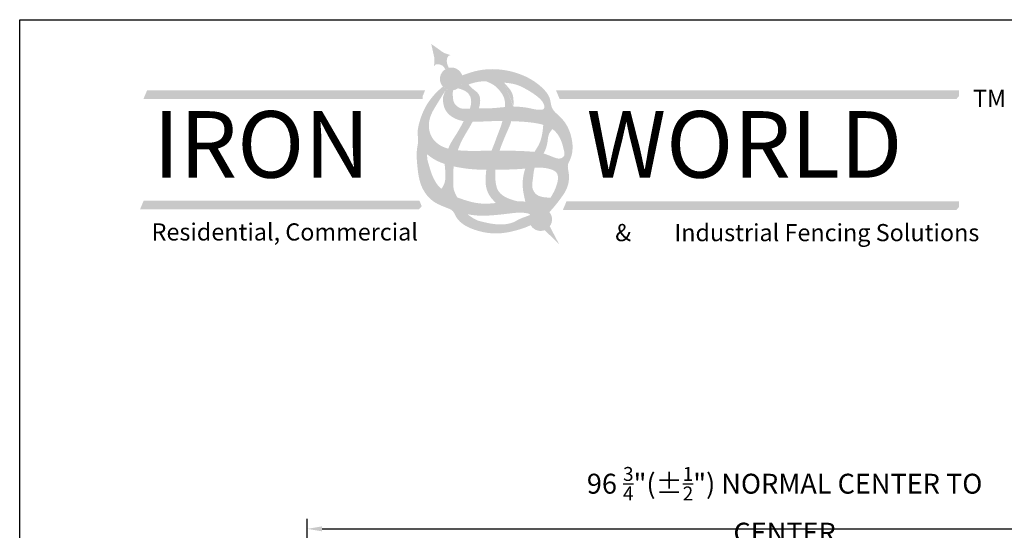
# Model space of a CAD drawing. Extents: x -1279 to -1118, y 935 to 1166.
# Drawn here: x -1279 to -1180, y 1114 to 1166 of the extents above; entities that cross this region are included whole.
import ezdxf

# ---------------------------------------------------------------- set-up
doc = ezdxf.new("R2010")
doc.units = 0
doc.header["$LTSCALE"] = 10
doc.header["$MEASUREMENT"] = 0
doc.header["$PDMODE"] = 3
doc.layers.get('0').update_dxf_attribs({"linetype": 'CONTINUOUS'})
doc.layers.get('Defpoints').update_dxf_attribs({"linetype": 'CONTINUOUS'})
for name, color, linetype in [('2812-LOGO$0$CADdetails-1-FINE', 1, 'CONTINUOUS'), ('2812-LOGO$0$CADdetails-2-FINELIGHT', 2, 'CONTINUOUS'), ('2812-LOGO$0$CADdetails-7-VERYFINE', 7, 'CONTINUOUS'), ('CADdetails-7-VERYFINE', 7, 'CONTINUOUS')]:
    doc.layers.add(name, color=color, linetype=linetype)
doc.styles.add('2812-LOGO$0$CADdetails-logo', font='txt', dxfattribs={"height": 3.18})
doc.styles.add('CADdetails-NOTES', font='txt', dxfattribs={"height": 2.38})
doc.styles.get("Standard").update_dxf_attribs({"font": 'calibri.ttf'})
doc.dimstyles.new('CADdetails-DIM', dxfattribs={"dimtxt": 1.5, "dimasz": 1.5, "dimexe": 1, "dimexo": 1.5, "dimgap": 0.5, "dimtad": 1, "dimdec": 8, "dimzin": 0, "dimdsep": 46, "dimlunit": 4, "dimtxsty": 'Standard', "dimcen": 1, "dimclrd": 256, "dimclre": 256, "dimclrt": 256, "dimadec": 0, "dimazin": 0, "dimtfac": 1, "dimtdec": 8, "dimtofl": 0, "dimtmove": 0, "dimatfit": 3, "dimfxl": 0, "dimfrac": 2, "dimtolj": 1, "dimtzin": 0, "dimarcsym": 0})

# ---------------------------------------------------------------- blocks, each defined once
blk = doc.blocks.new('*D255')
at = {"lineweight": -2, "transparency": 16777216}
for p, q in [((-1250.357873075685, 1096.087916500519), (-1250.357873075685, 1115.544574830226)), ((-1154.273085182815, 1096.099635250519), (-1154.273085182815, 1115.544574830226)), ((-1248.857873075685, 1114.544574830226), (-1155.773085182815, 1114.544574830226))]:
    blk.add_line(p, q, dxfattribs=at)
at = {"lineweight": 30, "transparency": 16777216}
for points in [[(-1248.857873075685, 1114.794574830226), (-1248.857873075685, 1114.294574830226), (-1250.357873075685, 1114.544574830226)], [(-1155.773085182815, 1114.794574830226), (-1155.773085182815, 1114.294574830226), (-1154.273085182815, 1114.544574830226)]]:
    blk.add_solid(points, dxfattribs=at)
at = {"layer": 'Defpoints', "color": 0, "lineweight": 30, "transparency": 16777216}
for p in [(-1154.273085182815, 1114.544574830226), (-1250.357873075685, 1094.587916500519), (-1154.273085182815, 1094.599635250519)]:
    blk.add_point(p, dxfattribs=at)
at = {"transparency": 16777216, "insert": (-1202.31547912925, 1116.963716953144), "char_height": 1.5, "attachment_point": 5}
blk.add_mtext('\\A1;{\\H1.3333x;96 \\H0.7x;\\S3/4;\\H1.4286x;"(±\\H0.7x;\\S1/2;\\H1.4286x;") NORMAL CENTER TO CENTER}', dxfattribs=at)

msp = doc.modelspace()

# ---------------------------------------------------------------- hatches: boundary and pattern name
h = msp.add_hatch(color=256)
h.dxf.hatch_style = 1
edge = h.paths.add_edge_path()
edge.add_spline(control_points=[(-1236.087906560987, 1160.897238679542), (-1236.197091274755, 1161.104639987515), (-1236.407801555488, 1161.504893707287), (-1236.206419001475, 1162.147465859453), (-1235.875190965139, 1162.167358903273), (-1236.565109831577, 1162.349928742008), (-1236.891683175085, 1162.60880422511), (-1237.497796676978, 1163.032776401985), (-1237.863933820161, 1163.288886785842)], knot_values=[0, 0, 0, 0, 0.9581647054310415, 1.849115568507624, 1.875187635219483, 2.182369958695473, 3.236888401676337, 4.845790096092453, 4.845790096092453, 4.845790096092453, 4.845790096092453], degree=3, periodic=0)
edge.add_spline(control_points=[(-1237.863933820165, 1163.288886785842), (-1237.77020561297, 1162.852001378289), (-1237.615045359644, 1162.128769252764), (-1237.503383566805, 1161.727314463727), (-1237.60323069723, 1161.020619895749), (-1237.456184595967, 1161.318171235973), (-1236.883824603086, 1161.253105625919), (-1236.585044965788, 1161.014722447945), (-1236.456488730868, 1160.747103617241)], knot_values=[0.05510378658666149, 0.05510378658666149, 0.05510378658666149, 0.05510378658666149, 1.54482757771307, 2.521233543436175, 2.805661620730257, 2.829802423240825, 3.654756926090095, 4.295359786077835, 4.295359786077835, 4.295359786077835, 4.295359786077835], degree=3, periodic=0)
edge.add_arc((-1235.844812778383, 1159.772939613535), 1.150279521232249, 102.20057060902201, 122.12464317073861, ccw=False)
at = {"true_color": 0xd7b704}
h = msp.add_hatch(color=52, dxfattribs=at)
h.dxf.hatch_style = 1
h.paths.add_polyline_path([(-1236.995092299615, 1159.772939613535, 1), (-1234.69453325715, 1159.772939613535, 1)])
edge = h.paths.add_edge_path()
edge.add_spline(control_points=[(-1225.985650837616, 1146.392627603495), (-1226.326585813844, 1146.050664234113), (-1226.928182837621, 1145.560200108145), (-1227.604517688835, 1145.194993921398), (-1227.864271829833, 1145.073773240245)], knot_values=[28.22193756554009, 28.22193756554009, 28.22193756554009, 28.22193756554009, 30.00662224912496, 31.06688745243032, 31.06688745243032, 31.06688745243032, 31.06688745243032], degree=3, periodic=0)
edge.add_arc((-1226.866693518539, 1145.650201764984), 1.152142496090181, 210.0205180176705, 400.1197428607645)
h = msp.add_hatch(color=256)
h.dxf.hatch_style = 1
h.set_gradient(color1=(91, 91, 91), color2=(196, 196, 196), one_color=1, tint=0.7699999809265137)
edge = h.paths.add_edge_path()
edge.add_spline(control_points=[(-1233.0829725241, 1156.809327452266), (-1233.0264641483, 1156.98183702053), (-1232.912070616415, 1157.452706856357), (-1232.962185108604, 1158.251063204607), (-1233.629531280381, 1158.715151405088), (-1233.980657111664, 1159.035900021928), (-1234.114315947012, 1159.23078366652)], knot_values=[11.8221957650367, 11.8221957650367, 11.8221957650367, 11.8221957650367, 12.49682657674006, 13.60724448680524, 14.4831207999237, 15.36215157091701, 15.36215157091701, 15.36215157091701, 15.36215157091711], degree=3, periodic=0)
edge.add_spline(control_points=[(-1234.114315947012, 1159.23078366652), (-1234.37782149777, 1159.142492783935), (-1234.692578137776, 1159.023639257086), (-1235.183635297327, 1158.831670621425)], knot_values=[26.39240405067673, 26.39240405067673, 26.39240405067673, 26.39240405067673, 27.32533000706181, 27.32533000706181, 27.32533000706181, 27.32533000706181], degree=3, periodic=0)
edge.add_spline(control_points=[(-1235.183635297327, 1158.831670621425), (-1234.984343573213, 1158.778727170778), (-1234.548042110728, 1158.662820175396), (-1233.952851479828, 1158.215199332645), (-1233.796516045021, 1157.469825802972), (-1233.907003430754, 1157.010741809173), (-1233.984126777713, 1156.804482269717)], knot_values=[0, 0, 0, 0, 0.7640184968200538, 1.672635374142609, 2.582234024029014, 3.397724894215696, 3.397724894215696, 3.397724894215696, 3.397724894215696], degree=3, periodic=0)
edge.add_spline(control_points=[(-1233.984126777714, 1156.804482269716), (-1233.978785573367, 1156.804857701964), (-1233.690969875139, 1156.824592391721), (-1233.39206706485, 1156.814221516192), (-1233.097523015986, 1156.809544729829), (-1233.0829725241, 1156.809327452266)], knot_values=[46.27158962196989, 46.27158962196989, 46.27158962196989, 46.27158962196989, 46.29122967869404, 47.33011931872907, 47.38409930552039, 47.38409930552039, 47.38409930552039, 47.38409930552039], degree=3, periodic=0)
h = msp.add_hatch(color=256)
h.dxf.hatch_style = 1
h.set_gradient(color1=(91, 91, 91), color2=(196, 196, 196), one_color=1, tint=0.7699999809265137)
edge = h.paths.add_edge_path()
edge.add_spline(control_points=[(-1229.601876447445, 1156.988115382879), (-1229.576438707385, 1157.483424032603), (-1229.557274506937, 1158.447090117104), (-1230.272545673981, 1159.075569829802), (-1230.536644923995, 1159.405158381946)], knot_values=[13.54514356802335, 13.54514356802335, 13.54514356802335, 13.54514356802345, 15.32248999459421, 16.86820511133575, 16.8682051113365, 16.8682051113365, 16.8682051113365], degree=3, periodic=0)
edge.add_spline(control_points=[(-1230.536644923995, 1159.405158381946), (-1230.543034435005, 1159.40579127566), (-1230.85327070886, 1159.436540194802), (-1231.460747598391, 1159.500112738682), (-1232.070296926648, 1159.548155719294), (-1232.373289492028, 1159.547705484948)], knot_values=[29.50411250905773, 29.50411250905773, 29.50411250905773, 29.50411250905773, 29.52780645267568, 30.65473131981199, 31.77654645705505, 31.77654645705505, 31.77654645705505, 31.77654645705505], degree=3, periodic=0)
edge.add_spline(control_points=[(-1232.373289492016, 1159.547705484948), (-1232.094634566142, 1159.433550789739), (-1231.55504916279, 1159.212502455262), (-1230.93910972614, 1158.582983581552), (-1230.449451786661, 1157.844511957177), (-1230.434669193517, 1157.24147928434), (-1230.458450879428, 1156.950114661867)], knot_values=[0, 0, 0, 0, 1.102557229589916, 2.134983925301771, 3.218479272310971, 4.290414161786176, 4.290414161786176, 4.290414161786176, 4.29041416178632], degree=3, periodic=0)
edge.add_spline(control_points=[(-1230.458450879428, 1156.950114661867), (-1230.456537483839, 1156.950267530884), (-1230.17150404381, 1156.972974340734), (-1229.88531930725, 1156.985879508286), (-1229.601876447445, 1156.988115382879)], knot_values=[41.96682262975498, 41.96682262975498, 41.96682262975498, 41.96682262975498, 41.97392836363289, 43.02531647168603, 43.02531647168603, 43.02531647168603, 43.02531647168603], degree=3, periodic=0)
h = msp.add_hatch(color=251)
h.dxf.hatch_style = 1
h.paths.add_polyline_path([(-1238.722724614898, 1158.066886034618), (-1266.456508658443, 1158.066886034618), (-1266.456508658443, 1158.631458328222), (-1266.821492144507, 1157.766886034618), (-1238.745433525092, 1157.766886034618)])
h = msp.add_hatch(color=52, dxfattribs=at)
h.dxf.hatch_style = 1
h.paths.add_polyline_path([(-1184.76296504297, 1158.631458328222), (-1224.868918470049, 1158.631458328222), (-1224.630581473388, 1158.066886034618), (-1184.76296504297, 1158.066886034618)])
h.paths.add_polyline_path([(-1184.76296504297, 1147.478200913625), (-1224.105581473388, 1147.478200913625), (-1224.343918470049, 1146.91362862002), (-1184.76296504297, 1146.91362862002)])
h.paths.add_polyline_path([(-1239.062973410801, 1147.546473418513), (-1266.796757454347, 1147.546473418513), (-1266.796757454347, 1146.981901124909), (-1238.82463641414, 1146.981901124909)])
h.paths.add_polyline_path([(-1238.484387618236, 1158.631458328222), (-1266.456508658443, 1158.631458328222), (-1266.456508658443, 1158.066886034618), (-1238.722724614898, 1158.066886034618)])
h = msp.add_hatch(color=251)
h.dxf.hatch_style = 1
h.paths.add_polyline_path([(-1184.76296504297, 1158.066886034618), (-1224.630581473388, 1158.066886034618), (-1224.868918470049, 1158.631458328222), (-1225.01891847005, 1158.631458328222), (-1225.31891847005, 1158.631458328222), (-1224.955076634647, 1157.766886034618), (-1185.024010949826, 1157.766886034618)])
h = msp.add_hatch(color=256)
h.dxf.hatch_style = 1
h.set_gradient(color1=(91, 91, 91), color2=(196, 196, 196), one_color=1, tint=0.7699999809265137)
edge = h.paths.add_edge_path()
edge.add_spline(control_points=[(-1235.19313897155, 1152.60651944373), (-1235.08502164294, 1152.915469491273), (-1234.748530884931, 1153.749281773551), (-1234.156708313258, 1154.654116022637), (-1233.797440996768, 1155.31001638044), (-1233.713124917778, 1155.465277587928)], knot_values=[6.003409697429026, 6.003409697429026, 6.003409697429026, 6.003409697429026, 7.212421000989375, 9.33129877653333, 9.984960674279431, 9.984960674279431, 9.984960674279431, 9.984960674279462], degree=3, periodic=0)
edge.add_spline(control_points=[(-1233.713124917778, 1155.465277587928), (-1233.729983799142, 1155.465393952788), (-1234.030639945124, 1155.468278705087), (-1234.331667467861, 1155.486324382977), (-1234.612104342847, 1155.53347515586)], knot_values=[37.51248228527726, 37.51248228527726, 37.51248228527726, 37.51248228527726, 37.57489767166885, 38.62550618654227, 38.62550618654227, 38.62550618654227, 38.62550618654227], degree=3, periodic=0)
edge.add_spline(control_points=[(-1234.612104342848, 1155.53347515586), (-1234.825799726391, 1155.106246992691), (-1235.284793277795, 1154.279032364285), (-1235.894096806528, 1153.404319960355), (-1236.11539069061, 1152.870237659682), (-1236.157885456362, 1152.767493287001)], knot_values=[5.147956685238348, 5.147956685238348, 5.147956685238348, 5.147956685238348, 6.918279755587253, 8.652009208295727, 9.063034853441023, 9.063034853441023, 9.063034853441023, 9.063034853441023], degree=3, periodic=0)
edge.add_spline(control_points=[(-1236.157885456362, 1152.767493287001), (-1235.862820048266, 1152.688952484547), (-1235.538593452795, 1152.641509000501), (-1235.213794662499, 1152.608557500428), (-1235.19313897155, 1152.606519443729)], knot_values=[9.07427242634425, 9.07427242634425, 9.07427242634425, 9.07427242634425, 10.20499538495045, 10.2817787434857, 10.2817787434857, 10.2817787434857, 10.2817787434857], degree=3, periodic=0)
h = msp.add_hatch(color=256)
h.dxf.hatch_style = 1
h.set_gradient(color1=(91, 91, 91), color2=(224, 224, 224), tint=1, name='HEMISPHERICAL')
edge = h.paths.add_edge_path()
edge.add_spline(control_points=[(-1230.992291358312, 1152.573360832126), (-1230.961643998214, 1152.664251059783), (-1230.715912596066, 1153.369214732595), (-1230.293860208057, 1154.342158600311), (-1229.8972909052, 1155.23443235113), (-1229.808086523917, 1155.533683524403)], knot_values=[7.794425824240225, 7.794425824240225, 7.794425824240225, 7.794425824240225, 8.14965041362438, 10.56340459918997, 11.73159121189179, 11.73159121189179, 11.73159121189179, 11.73159121189179], degree=3, periodic=0)
edge.add_spline(control_points=[(-1229.808086523916, 1155.533683524403), (-1230.087664097475, 1155.543187264671), (-1230.387739898875, 1155.549346719313), (-1230.68781319397, 1155.550123332949), (-1230.708223674515, 1155.550151807765)], knot_values=[32.68977243251731, 32.68977243251731, 32.68977243251731, 32.68977243251731, 33.72569475947466, 33.80129901161802, 33.80129901161802, 33.80129901161802, 33.80129901161802], degree=3, periodic=0)
edge.add_spline(control_points=[(-1230.708223674515, 1155.550151807765), (-1230.824980299002, 1155.080228093346), (-1231.23149702242, 1154.095427765666), (-1231.572382889961, 1153.098615217467), (-1231.804666110133, 1152.56955316026)], knot_values=[6.046599265045744, 6.046599265045744, 6.046599265045744, 6.046599265045744, 7.841199541106525, 9.968059614940882, 9.968059614940882, 9.968059614940882, 9.968059614940882], degree=3, periodic=0)
edge.add_spline(control_points=[(-1231.804666110109, 1152.56955316026), (-1231.802551022105, 1152.569581393583), (-1231.531652971087, 1152.573177837641), (-1231.260818865658, 1152.574234035014), (-1230.992291358347, 1152.573360832125)], knot_values=[14.46513242641896, 14.46513242641896, 14.46513242641896, 14.46513242641896, 14.4729557410817, 15.4671354376455, 15.4671354376455, 15.4671354376455, 15.4671354376455], degree=3, periodic=0)
h = msp.add_hatch(color=256)
h.dxf.hatch_style = 1
h.set_gradient(color1=(91, 91, 91), color2=(196, 196, 196), one_color=1, tint=0.7699999809265137)
edge = h.paths.add_edge_path()
edge.add_spline(control_points=[(-1226.576873318628, 1152.284033803483), (-1226.51130653847, 1152.394724728694), (-1226.305733282078, 1152.782381919499), (-1226.148233017403, 1153.430614454284), (-1226.104651710214, 1154.203374855571), (-1225.824323689909, 1154.557535115051), (-1225.683623928923, 1154.735292100618)], knot_values=[0, 0, 0, 0, 0.4769922236130646, 1.633191034035616, 2.445327812768938, 3.263696896603885, 3.263696896603885, 3.263696896603885, 3.263696896603885], degree=3, periodic=0)
edge.add_spline(control_points=[(-1225.683623928923, 1154.735292100618), (-1225.75930934628, 1154.787655601589), (-1226.048287615635, 1154.963177091072), (-1226.363721392748, 1155.086845716671), (-1226.599294290136, 1155.158176014926)], knot_values=[27.44751722214555, 27.44751722214555, 27.44751722214555, 27.44751722214555, 27.78772175236477, 28.69490143207983, 28.69490143207983, 28.69490143207983, 28.69490143207983], degree=3, periodic=0)
edge.add_spline(control_points=[(-1226.599294290136, 1155.158176014926), (-1226.612550562412, 1154.976249741776), (-1226.666564780703, 1154.358558012725), (-1226.866265917746, 1153.39120607486), (-1227.291291482324, 1152.733371500713), (-1227.484685065218, 1152.443774788541)], knot_values=[6.51225863137708, 6.51225863137708, 6.51225863137708, 6.51225863137708, 7.188627859126846, 8.807347684955241, 10.08892839754655, 10.08892839754655, 10.08892839754655, 10.08892839754655], degree=3, periodic=0)
edge.add_spline(control_points=[(-1227.484685065218, 1152.443774788541), (-1227.189690618073, 1152.414278755605), (-1226.883041912606, 1152.369468647911), (-1226.590438716298, 1152.287898817213), (-1226.576873318633, 1152.284033803475)], knot_values=[19.7985205813385, 19.7985205813385, 19.7985205813385, 19.7985205813385, 20.88717523185229, 20.94021363566798, 20.94021363566798, 20.94021363566798, 20.94021363566798], degree=3, periodic=0)
edge = h.paths.add_edge_path()
edge.add_spline(control_points=[(-1225.864400116723, 1147.830917951096), (-1226.00922732213, 1147.8395794697), (-1226.485803033955, 1147.872475741197), (-1227.282888376857, 1147.984132948144), (-1227.818083009466, 1148.869903865848), (-1227.609210093744, 1149.747944558435), (-1227.58350870917, 1150.422858806543), (-1227.483459860754, 1150.776258354266), (-1227.457562297285, 1150.850795811723)], knot_values=[5.338665735480289, 5.338665735480289, 5.338665735480289, 5.338665735480289, 5.879239544404248, 7.104194428534607, 8.119996312177605, 9.272494487045432, 10.33351259871413, 10.62546517810488, 10.62546517810488, 10.62546517810488, 10.62546517810488], degree=3, periodic=0)
edge.add_spline(control_points=[(-1227.457562297285, 1150.850795811723), (-1227.770289481075, 1150.831418083486), (-1228.086076618326, 1150.794482814556), (-1228.401764980006, 1150.764547377824)], knot_values=[112.8236353264632, 112.8236353264632, 112.8236353264632, 112.8236353264632, 123.3420172434843, 123.3420172434843, 123.3420172434843, 123.3420172434843], degree=3, periodic=0)
edge.add_spline(control_points=[(-1228.401764980006, 1150.764547377824), (-1228.440355670067, 1150.657687765502), (-1228.634291966723, 1150.054682062707), (-1228.743512562047, 1148.908181128807), (-1228.512909751433, 1147.922561560502), (-1228.401065736972, 1147.444529011987)], knot_values=[0, 0, 0, 0, 0.4207528938363057, 2.344533957642964, 4.156302046389113, 4.156302046389113, 4.156302046389113, 4.156302046389113], degree=3, periodic=0)
edge.add_spline(control_points=[(-1228.401065736972, 1147.444529011987), (-1228.359592340566, 1147.442247587457), (-1227.964740641908, 1147.42126745455), (-1227.359235701011, 1147.407866565148), (-1226.700808569558, 1146.921775844351), (-1226.186308682713, 1147.307588055696), (-1225.990516079253, 1147.618047239759), (-1225.864400116724, 1147.830917951096)], knot_values=[178.3738279496999, 178.3738279496999, 178.3738279496999, 178.3738279496999, 179.7601880235646, 191.5820309662899, 198.7928484868187, 202.6328340290476, 211.0537777261675, 211.0537777261675, 211.0537777261675, 211.0537777261675], degree=3, periodic=0)
h = msp.add_hatch(color=256)
h.dxf.hatch_style = 1
h.set_gradient(color1=(91, 91, 91), color2=(196, 196, 196), one_color=1, tint=0.7699999809265137, name='INVHEMISPHERICAL')
edge = h.paths.add_edge_path()
edge.add_spline(control_points=[(-1235.251398041901, 1147.869800939893), (-1235.386541914182, 1148.122262508447), (-1235.679936869167, 1148.670352105783), (-1235.652080820943, 1149.759598844993), (-1235.660158070717, 1150.539028920896), (-1235.604334669028, 1150.984610727869)], knot_values=[0, 0, 0, 0, 1.043654541718598, 2.265755539771544, 3.937876577482578, 3.937876577482578, 3.937876577482578, 3.937876577482628], degree=3, periodic=0)
edge.add_spline(control_points=[(-1235.604334669028, 1150.984610727869), (-1235.606969917619, 1150.985199924375), (-1235.913443466358, 1151.053820492124), (-1236.217759219004, 1151.133398886614), (-1236.512847243489, 1151.231342507114)], knot_values=[22.09357488152131, 22.09357488152131, 22.09357488152131, 22.09357488152131, 22.18335189805148, 32.53507246442018, 32.53507246442018, 32.53507246442018, 32.53507246442018], degree=3, periodic=0)
edge.add_spline(control_points=[(-1236.512847243489, 1151.231342507115), (-1236.51105953316, 1151.192165018439), (-1236.490233148943, 1150.826562485418), (-1236.406457003724, 1150.201799103913), (-1236.466251462627, 1149.362982500331), (-1236.709588660459, 1148.903751527739), (-1236.859750691574, 1148.729312118017)], knot_values=[11.03009422333198, 11.03009422333198, 11.03009422333198, 11.03009422333198, 11.17398378988178, 12.37421042137469, 13.37908498703942, 14.23156396235447, 14.23156396235459, 14.23156396235459, 14.23156396235459], degree=3, periodic=0)
edge.add_spline(control_points=[(-1236.859750691574, 1148.729312118017), (-1236.856195818337, 1148.726189855658), (-1236.423823428083, 1148.348470960914), (-1235.845894450112, 1148.09851237977), (-1235.269077878868, 1147.876576181454), (-1235.251398041901, 1147.869800939893)], knot_values=[288.1356276850081, 288.1356276850081, 288.1356276850081, 288.1356276850081, 288.2975311696759, 307.7797419415118, 308.3956443116941, 308.3956443116941, 308.3956443116941, 308.3956443116941], degree=3, periodic=0)
h = msp.add_hatch(color=256)
h.dxf.hatch_style = 1
h.set_gradient(color1=(91, 91, 91), color2=(224, 224, 224), tint=1, name='INVHEMISPHERICAL')
edge = h.paths.add_edge_path()
edge.add_spline(control_points=[(-1229.239962733271, 1147.484185667468), (-1229.562503812151, 1147.572650913284), (-1230.246582325902, 1147.76027716569), (-1231.275726211761, 1148.436329971211), (-1231.427928664227, 1149.620488352964), (-1231.446159061242, 1150.345210879767), (-1231.424797411727, 1150.64990439)], knot_values=[0, 0, 0, 0, 1.24733255411175, 2.645472020910342, 4.21875777274577, 5.359480249468235, 5.359480249468235, 5.359480249468235, 5.359480249468235], degree=3, periodic=0)
edge.add_spline(control_points=[(-1231.424797411728, 1150.649904390001), (-1231.428322838846, 1150.649872000615), (-1231.730462843295, 1150.647096372045), (-1232.032806919012, 1150.644312542826), (-1232.3315436654, 1150.645855949378)], knot_values=[69.1397692608657, 69.1397692608657, 69.1397692608657, 69.1397692608657, 69.25729618678685, 79.21211143818736, 79.21211143818736, 79.21211143818736, 79.21211143818736], degree=3, periodic=0)
edge.add_spline(control_points=[(-1232.3315436654, 1150.645855949378), (-1232.383224843664, 1150.040679591004), (-1232.510352572414, 1149.08690453264), (-1231.996186189353, 1147.933249768609), (-1231.554828707684, 1147.500277553504), (-1231.355210248471, 1147.3044516073)], knot_values=[12.44900635222139, 12.44900635222139, 12.44900635222139, 12.44900635222139, 14.67105821322213, 15.92026116186327, 16.9518032162817, 16.9518032162817, 16.9518032162817, 16.9518032162817], degree=3, periodic=0)
edge.add_spline(control_points=[(-1231.35521024847, 1147.3044516073), (-1231.202133989823, 1147.321617139223), (-1230.577312133488, 1147.398971002957), (-1229.876000177969, 1147.488531816705), (-1229.322250914757, 1147.485768728409), (-1229.239962733272, 1147.484185667468)], knot_values=[220.3779346150951, 220.3779346150951, 220.3779346150951, 220.3779346150951, 225.477898229823, 241.2039358937909, 243.9469488759205, 243.9469488759205, 243.9469488759205, 243.9469488759205], degree=3, periodic=0)
h = msp.add_hatch(color=251)
h.dxf.hatch_style = 1
h.paths.add_polyline_path([(-1238.82463641414, 1146.981901124909), (-1266.796757454347, 1146.981901124909), (-1266.796757454347, 1147.546473418513), (-1267.161740940411, 1146.681901124909), (-1239.085682320996, 1146.681901124909)])
h = msp.add_hatch(color=251)
h.dxf.hatch_style = 1
h.paths.add_polyline_path([(-1184.76296504297, 1146.91362862002), (-1224.343918470049, 1146.91362862002), (-1224.105581473388, 1147.478200913625), (-1224.255581473388, 1147.478200913625), (-1224.620564959451, 1146.61362862002), (-1185.024010949826, 1146.61362862002)])
h = msp.add_hatch(color=256)
h.dxf.hatch_style = 1
h.paths.add_polyline_path([(-1225.946531335832, 1144.956852005618, -0.1413429335301118), (-1226.457156914302, 1144.573302465566), (-1225.008992690362, 1143.17456206164)])
at = {"layer": '2812-LOGO$0$CADdetails-1-FINE'}
h = msp.add_hatch(color=0, dxfattribs=at)
edge = h.paths.add_edge_path()
edge.add_arc((-1235.844812778383, 1159.772939613535), 1.150279521232171, -2.120259523508139e-11, 18.31943550279192, ccw=False)
edge.add_arc((-1235.844812778383, 1159.772939613534), 1.150279521232164, -54.91456676393199, 4.206412995699793e-12, ccw=False)
edge.add_spline(control_points=[(-1235.183635297327, 1158.831670621425), (-1234.692578137774, 1159.023639257086), (-1234.377821497769, 1159.142492783935), (-1234.114315947012, 1159.23078366652)], knot_values=[26.3924040506767, 26.3924040506767, 26.3924040506767, 26.3924040506767, 27.32533000706092, 27.32533000706092, 27.32533000706092, 27.32533000706092], degree=3, periodic=0)
edge.add_spline(control_points=[(-1234.114315947012, 1159.23078366652), (-1233.997541081771, 1159.269910568728), (-1233.566150756373, 1159.4038223157), (-1232.986366045682, 1159.529413676497), (-1232.51033637261, 1159.547501838986), (-1232.373289492034, 1159.547705484948)], knot_values=[27.32533000706092, 27.32533000706092, 27.32533000706092, 27.32533000706092, 27.73876457238111, 28.9967031442372, 29.50411250905001, 29.50411250905001, 29.50411250905001, 29.50411250905001], degree=3, periodic=0)
edge.add_spline(control_points=[(-1232.373289492034, 1159.547705484948), (-1232.07029692665, 1159.548155719294), (-1231.460747598392, 1159.500112738682), (-1230.853270708859, 1159.436540194802), (-1230.543034435005, 1159.405791275661), (-1230.536644923995, 1159.405158381946)], knot_values=[29.50411250905001, 29.50411250905001, 29.50411250905001, 29.50411250905001, 30.6259276463008, 31.75285251343711, 31.77654645705383, 31.77654645705383, 31.77654645705383, 31.77654645705383], degree=3, periodic=0)
edge.add_spline(control_points=[(-1230.536644923995, 1159.405158381946), (-1230.133845385772, 1159.365260290281), (-1229.345838719764, 1159.290282051637), (-1228.298256492111, 1158.749170365644), (-1227.429821212877, 1158.218368764493), (-1226.795855862016, 1157.678707394543), (-1226.495386849602, 1157.226560377894), (-1226.460873808824, 1156.696780157054), (-1227.234061085406, 1156.640645419965), (-1227.966417726865, 1156.860719280799), (-1228.871846765205, 1156.979513554987), (-1229.397141586218, 1156.989582691906), (-1229.596241726894, 1156.988159831091), (-1229.601876447445, 1156.988115382879)], knot_values=[31.77654645705383, 31.77654645705383, 31.77654645705383, 31.77654645705383, 33.27023032932757, 34.66963288865391, 36.08027179599956, 37.0637699140313, 37.68773470531693, 38.13753879864411, 38.65235751343971, 40.01404892927866, 41.22824847645597, 41.94592149226788, 41.96682262975775, 41.96682262975775, 41.96682262975775, 41.96682262975775], degree=3, periodic=0)
edge.add_spline(control_points=[(-1229.601876447445, 1156.988115382879), (-1229.885319307249, 1156.985879508286), (-1230.171504043811, 1156.972974340734), (-1230.456537483838, 1156.950267530884), (-1230.458450879428, 1156.950114661867)], knot_values=[41.96682262975775, 41.96682262975775, 41.96682262975775, 41.96682262975775, 43.01821073780812, 43.02531647168569, 43.02531647168569, 43.02531647168569, 43.02531647168569], degree=3, periodic=0)
edge.add_spline(control_points=[(-1230.458450879428, 1156.950114661867), (-1230.79177430976, 1156.923484086752), (-1231.66182960786, 1156.8188811895), (-1232.541596657087, 1156.801243269975), (-1233.0829725241, 1156.809327452266)], knot_values=[43.02531647168569, 43.02531647168569, 43.02531647168569, 43.02531647168569, 44.26317214858726, 46.2715896219683, 46.2715896219683, 46.2715896219683, 46.2715896219683], degree=3, periodic=0)
edge.add_spline(control_points=[(-1233.0829725241, 1156.809327452266), (-1233.097523015986, 1156.809544729829), (-1233.392067064852, 1156.814221516193), (-1233.690969875138, 1156.824592391721), (-1233.978785573365, 1156.804857701964), (-1233.984126777713, 1156.804482269717)], knot_values=[46.2715896219683, 46.2715896219683, 46.2715896219683, 46.2715896219683, 46.3255696087612, 47.36445924879624, 47.38409930551772, 47.38409930551772, 47.38409930551772, 47.38409930551772], degree=3, periodic=0)
edge.add_spline(control_points=[(-1233.984126777713, 1156.804482269717), (-1234.283167991495, 1156.783462719068), (-1234.798685637712, 1156.698054014552), (-1235.548343441958, 1157.185915670153), (-1235.739158362933, 1157.711321188632), (-1235.688399025584, 1158.633344196334)], knot_values=[47.38409930551772, 47.38409930551772, 47.38409930551772, 47.38409930551772, 48.48369895025382, 49.25915042988593, 50.44971336389847, 50.44971336389847, 50.44971336389847, 50.44971336389847], degree=3, periodic=0)
edge.add_arc((-1235.844812778383, 1159.772939613534), 1.15027952123217, 221.7523868940404, 277.8152291746213, ccw=False)
edge.add_spline(control_points=[(-1236.702955389003, 1159.006953819405), (-1236.861169325532, 1158.8696385411), (-1237.49888761402, 1158.31612976657), (-1238.431187883343, 1157.17610022945), (-1239.00227173288, 1155.740740113195), (-1239.308156914234, 1154.408612978715), (-1239.132473965002, 1153.570678032883), (-1239.38983311039, 1152.481008703291), (-1239.280131470474, 1151.003486755799), (-1239.025672640817, 1148.937381110897), (-1237.78364732578, 1147.320914951534), (-1236.491065892103, 1146.907382492133), (-1235.606210983426, 1146.518542919195), (-1235.275133758568, 1145.347234574263), (-1233.29073412037, 1144.400644149235), (-1231.196535063212, 1144.144351525388), (-1229.382863619116, 1144.494995894016), (-1228.347957756304, 1144.848049264313), (-1227.864271829834, 1145.073773240245)], knot_values=[31.06688745242769, 31.06688745242769, 31.06688745242769, 31.06688745242769, 31.84109084026801, 34.18757436225054, 36.58255611833325, 37.90007429663481, 39.01212954355987, 39.71287816174919, 41.98949564766996, 44.49478641414478, 47.1595644228609, 49.29492928851428, 49.54636935472478, 50.67045783245725, 53.78376921739046, 56.54513132347898, 58.57424847668624, 60.54855908901189, 60.54855908901189, 60.54855908901189, 60.54855908901189], degree=3, periodic=0)
edge.add_spline(control_points=[(-1227.864271829834, 1145.073773240245), (-1227.604517688834, 1145.194993921398), (-1226.928182837622, 1145.560200108146), (-1226.326585813842, 1146.050664234114), (-1225.985650837615, 1146.392627603497)], knot_values=[28.22193756553864, 28.22193756553864, 28.22193756553864, 28.22193756553864, 29.28220276884137, 31.06688745242769, 31.06688745242769, 31.06688745242769, 31.06688745242769], degree=3, periodic=0)
edge.add_spline(control_points=[(-1225.985650837615, 1146.392627603497), (-1225.971962050428, 1146.406357681416), (-1225.585064961488, 1146.797664076533), (-1224.979721577349, 1147.574139348246), (-1224.107558857391, 1148.769611904811), (-1223.911481667377, 1150.048270675459), (-1224.222145743085, 1151.074136257632), (-1223.72732524058, 1151.912416759035), (-1223.533675917781, 1153.220299203681), (-1224.05372431296, 1154.988835700276), (-1224.753950622784, 1155.875672428127), (-1225.835461004325, 1156.782404612737), (-1225.84061903804, 1157.906843159522), (-1226.697786950016, 1158.984092287437), (-1228.281037817315, 1160.115897541441), (-1230.694273435959, 1160.845425407135), (-1233.014776697358, 1160.755946781565), (-1234.305731808688, 1160.295214109097), (-1234.752830674176, 1160.134489141338)], knot_values=[0.03891495656332467, 0.03891495656332467, 0.03891495656332467, 0.03891495656332467, 0.1105713442424339, 2.072929325776602, 3.66912961739726, 5.623041448169371, 6.704779208146977, 7.395940071675199, 9.283518294217135, 11.42023073353369, 13.6063134673745, 14.67212139862791, 15.82266202814164, 17.39959446996477, 19.81003546437497, 23.15738512110551, 26.46683694345111, 28.22193756553865, 28.22193756553865, 28.22193756553865, 28.22193756553865], degree=3, periodic=0)
edge = h.paths.add_edge_path(flags=16)
edge.add_spline(control_points=[(-1234.129647119754, 1146.167444734852), (-1233.693608015426, 1146.06717495705), (-1232.690699262926, 1145.992651616176), (-1231.164243900132, 1146.098576775244), (-1229.686127096456, 1146.290055811117), (-1228.773299826183, 1146.37785617565), (-1227.530079128878, 1146.157276668307), (-1228.895851977879, 1145.80685404001), (-1229.762107684547, 1145.155986179617), (-1231.359113569148, 1145.07748537483), (-1232.858916082413, 1145.45488037855), (-1233.399410147848, 1145.578671433189), (-1234.313491649994, 1146.2097208748), (-1234.129647119754, 1146.167444734852)], knot_values=[0, 0, 0, 0, 1.657108927567169, 3.672098827759105, 5.761753603080538, 6.853661765665984, 7.715456399963466, 8.673835265591617, 10.00442992602189, 12.49670362623383, 14.09192839933679, 15.18517917981459, 15.88385599417626, 15.88385599417626, 15.88385599417626, 15.88385599417626], degree=3, periodic=0)
edge = h.paths.add_edge_path(flags=16)
edge.add_spline(control_points=[(-1225.864400116723, 1147.830917951096), (-1225.990516079253, 1147.618047239758), (-1226.186308682712, 1147.307588055696), (-1226.700808569558, 1146.92177584435), (-1227.35923570101, 1147.40786656515), (-1227.964740641906, 1147.42126745455), (-1228.359592340564, 1147.442247587458), (-1228.401065736972, 1147.444529011987)], knot_values=[19.81931421663379, 19.81931421663379, 19.81931421663379, 19.81931421663379, 20.75497462742396, 21.18163968767135, 21.98284163439592, 23.29637973914328, 23.45041974735236, 23.45041974735236, 23.45041974735236, 23.45041974735236], degree=3, periodic=0)
edge.add_spline(control_points=[(-1228.401065736972, 1147.444529011987), (-1228.680000814584, 1147.45987304897), (-1228.960245532052, 1147.478804464871), (-1229.239962733271, 1147.484185667468)], knot_values=[23.45041974735236, 23.45041974735236, 23.45041974735236, 23.45041974735236, 24.48643717945273, 24.48643717945273, 24.48643717945273, 24.48643717945273], degree=3, periodic=0)
edge.add_spline(control_points=[(-1229.239962733271, 1147.484185667468), (-1229.322250914757, 1147.485768728409), (-1229.876000177968, 1147.488531816705), (-1230.577312133489, 1147.398971002957), (-1231.202133989824, 1147.321617139224), (-1231.355210248471, 1147.3044516073)], knot_values=[24.48643717945273, 24.48643717945273, 24.48643717945273, 24.48643717945273, 24.79121639969305, 26.53855391791222, 27.10521654176917, 27.10521654176917, 27.10521654176917, 27.10521654176917], degree=3, periodic=0)
edge.add_spline(control_points=[(-1231.355210248471, 1147.3044516073), (-1231.804327271427, 1147.254088914463), (-1233.132363842947, 1147.150537175072), (-1234.412457954367, 1147.548303532487), (-1235.251398041901, 1147.869800939893)], knot_values=[27.10521654176917, 27.10521654176917, 27.10521654176917, 27.10521654176917, 28.76777240052218, 32.01506974277876, 32.01506974277876, 32.01506974277876, 32.01506974277876], degree=3, periodic=0)
edge.add_spline(control_points=[(-1235.251398041901, 1147.869800939893), (-1235.269077878869, 1147.876576181453), (-1235.845894450111, 1148.09851237977), (-1236.423823428082, 1148.348470960914), (-1236.856195818337, 1148.726189855657), (-1236.859750691574, 1148.729312118017)], knot_values=[32.01506974277876, 32.01506974277876, 32.01506974277876, 32.01506974277876, 32.08350333946533, 34.24819342522402, 34.26618270129777, 34.26618270129777, 34.26618270129777, 34.26618270129777], degree=3, periodic=0)
edge.add_spline(control_points=[(-1236.859750691574, 1148.729312118017), (-1237.272734283572, 1149.092037604596), (-1237.79814284599, 1149.95546919733), (-1238.149925453641, 1151.315556204264), (-1238.286274740542, 1151.706850335797), (-1238.284911383136, 1152.213700811716), (-1238.249846988054, 1152.182849504943), (-1237.926160387934, 1151.898054784391), (-1237.352256983329, 1151.543777144745), (-1236.732979580137, 1151.304407342863), (-1236.512847243489, 1151.231342507115)], knot_values=[34.26618270129777, 34.26618270129777, 34.26618270129777, 34.26618270129777, 36.35606758780372, 37.97570169403536, 38.78870997310055, 38.96168978559422, 38.96168978559422, 38.96168978559422, 40.55850180141544, 41.41653143909609, 41.41653143909609, 41.41653143909609, 41.41653143909609], degree=3, periodic=0)
edge.add_spline(control_points=[(-1236.512847243489, 1151.231342507115), (-1236.217759219004, 1151.133398886614), (-1235.913443466358, 1151.053820492124), (-1235.60696991762, 1150.985199924375), (-1235.604334669028, 1150.984610727869)], knot_values=[2.454841653501872, 2.454841653501872, 2.454841653501872, 2.454841653501872, 3.605032827541518, 3.615008051601424, 3.615008051601424, 3.615008051601424, 3.615008051601424], degree=3, periodic=0)
edge.add_spline(control_points=[(-1235.604334669028, 1150.984610727869), (-1234.857284938096, 1150.817583187217), (-1233.764431381353, 1150.670955726683), (-1232.666278650934, 1150.647585338802), (-1232.3315436654, 1150.645855949378)], knot_values=[3.615008051601424, 3.615008051601424, 3.615008051601424, 3.615008051601424, 6.442820378097758, 7.682196584540632, 7.682196584540632, 7.682196584540632, 7.682196584540632], degree=3, periodic=0)
edge.add_spline(control_points=[(-1232.3315436654, 1150.645855949378), (-1232.032806919011, 1150.644312542826), (-1231.730462843296, 1150.647096372045), (-1231.428322838848, 1150.649872000615), (-1231.424797411727, 1150.64990439)], knot_values=[7.682196584540632, 7.682196584540632, 7.682196584540632, 7.682196584540632, 8.788287168030084, 8.801345715352968, 8.801345715352968, 8.801345715352968, 8.801345715352968], degree=3, periodic=0)
edge.add_spline(control_points=[(-1231.424797411727, 1150.64990439), (-1230.433555928779, 1150.65901128735), (-1229.427535751004, 1150.668480970349), (-1228.418769558486, 1150.762934903165), (-1228.401764980006, 1150.764547377825)], knot_values=[8.801345715352968, 8.801345715352968, 8.801345715352968, 8.801345715352968, 12.47300687285266, 12.5359594807153, 12.5359594807153, 12.5359594807153, 12.5359594807153], degree=3, periodic=0)
edge.add_spline(control_points=[(-1228.401764980006, 1150.764547377825), (-1228.086076618328, 1150.794482814556), (-1227.770289481076, 1150.831418083486), (-1227.457562297285, 1150.850795811723)], knot_values=[12.5359594807153, 12.5359594807153, 12.5359594807153, 12.5359594807153, 13.70466858260744, 13.70466858260744, 13.70466858260744, 13.70466858260744], degree=3, periodic=0)
edge.add_spline(control_points=[(-1227.457562297285, 1150.850795811723), (-1227.401640912347, 1150.854260906721), (-1226.915999434486, 1150.879521662102), (-1226.173381651354, 1150.836141836937), (-1224.95088160478, 1150.37340537085), (-1225.224186729996, 1148.950998335408), (-1225.634992174614, 1148.219775626242), (-1225.855844277032, 1147.845359324296), (-1225.864400116723, 1147.830917951096)], knot_values=[13.70466858260744, 13.70466858260744, 13.70466858260744, 13.70466858260744, 13.91365531275436, 15.52276583875294, 16.53594999901176, 18.17340306636569, 19.75583802915892, 19.81931421663379, 19.81931421663379, 19.81931421663379, 19.81931421663379], degree=3, periodic=0)
edge = h.paths.add_edge_path(flags=16)
edge.add_spline(control_points=[(-1225.683623928923, 1154.735292100618), (-1225.615284015697, 1154.688010639575), (-1225.302155606091, 1154.445535663051), (-1224.797675994459, 1153.727094940971), (-1224.577110236562, 1152.869415803703), (-1224.397429251552, 1152.053430941281), (-1224.912128892114, 1151.676446275165), (-1225.675770601807, 1151.933766135723), (-1226.216465027277, 1152.18134731896), (-1226.576873318634, 1152.284033803475)], knot_values=[20.94021363566744, 20.94021363566744, 20.94021363566744, 20.94021363566744, 21.24740026269676, 22.40229722990011, 24.0659241400588, 24.65877524401301, 25.21197795155517, 26.03838193779011, 27.44751722214548, 27.44751722214548, 27.44751722214548, 27.44751722214548], degree=3, periodic=0)
edge.add_spline(control_points=[(-1226.576873318634, 1152.284033803475), (-1226.590438716298, 1152.287898817213), (-1226.883041912605, 1152.369468647912), (-1227.189690618073, 1152.414278755606), (-1227.484685065218, 1152.443774788541)], knot_values=[19.79852058133634, 19.79852058133634, 19.79852058133634, 19.79852058133634, 19.85155898515149, 20.94021363566745, 20.94021363566745, 20.94021363566745, 20.94021363566745], degree=3, periodic=0)
edge.add_spline(control_points=[(-1227.484685065218, 1152.443774788541), (-1227.597597698714, 1152.455064745991), (-1228.44084710161, 1152.524667891439), (-1229.603684511712, 1152.559484199249), (-1230.660105180106, 1152.572280622752), (-1230.992291358347, 1152.573360832126)], knot_values=[15.46713543764395, 15.46713543764395, 15.46713543764395, 15.46713543764395, 15.88383095426985, 18.56865494412953, 19.79852058133633, 19.79852058133633, 19.79852058133633, 19.79852058133633], degree=3, periodic=0)
edge.add_spline(control_points=[(-1230.992291358347, 1152.573360832126), (-1231.260818865658, 1152.574234035015), (-1231.531652971087, 1152.573177837642), (-1231.802551022104, 1152.569581393584), (-1231.804666110109, 1152.56955316026)], knot_values=[14.46513242641891, 14.46513242641891, 14.46513242641891, 14.46513242641891, 15.45931212298116, 15.46713543764395, 15.46713543764395, 15.46713543764395, 15.46713543764395], degree=3, periodic=0)
edge.add_spline(control_points=[(-1231.804666110109, 1152.56955316026), (-1232.935665126993, 1152.554455981902), (-1234.067764118797, 1152.495480904132), (-1235.19313897155, 1152.60651944373)], knot_values=[10.2817787434842, 10.2817787434842, 10.2817787434842, 10.2817787434842, 14.46513242641891, 14.46513242641891, 14.46513242641891, 14.46513242641891], degree=3, periodic=0)
edge.add_spline(control_points=[(-1235.19313897155, 1152.60651944373), (-1235.213794662501, 1152.608557500428), (-1235.538593452796, 1152.641509000501), (-1235.862820048265, 1152.688952484547), (-1236.157885456362, 1152.767493287001)], knot_values=[9.074272426345507, 9.074272426345507, 9.074272426345507, 9.074272426345507, 9.15105578487925, 10.2817787434842, 10.2817787434842, 10.2817787434842, 10.2817787434842], degree=3, periodic=0)
edge.add_spline(control_points=[(-1236.157885456362, 1152.767493287001), (-1236.162463908272, 1152.768711983863), (-1236.419828406745, 1152.837710228824), (-1237.070905222384, 1153.08495818497), (-1237.856734310085, 1153.808222496405), (-1238.179144418312, 1154.911412693574), (-1237.998925888061, 1156.132373232755), (-1237.279837666395, 1157.251003923634), (-1236.736767830557, 1158.152915996386), (-1236.436274410001, 1158.615737737831), (-1236.387894290432, 1158.717524051078), (-1236.432340641986, 1158.623110646879), (-1236.684187562633, 1158.050185877131), (-1236.712486144894, 1157.682056535566), (-1236.548817499853, 1156.4319258732), (-1235.561323021277, 1155.74908749688), (-1234.79826475993, 1155.564774918226), (-1234.612104342848, 1155.53347515586)], knot_values=[38.62550618654274, 38.62550618654274, 38.62550618654274, 38.62550618654274, 38.6430513156746, 39.61219846604858, 41.18733337768789, 42.38202444960392, 43.73145518808475, 45.62151430015405, 47.23661106351352, 47.65443334489118, 47.65443334489118, 47.65443334489118, 48.00144438220046, 48.77795938145599, 49.87768974501486, 52.06426423559336, 52.76168221719404, 52.76168221719404, 52.76168221719404, 52.76168221719404], degree=3, periodic=0)
edge.add_spline(control_points=[(-1234.612104342848, 1155.53347515586), (-1234.33166746786, 1155.486324382977), (-1234.030639945125, 1155.468278705087), (-1233.72998379914, 1155.465393952788), (-1233.713124917778, 1155.465277587928)], knot_values=[37.51248228527633, 37.51248228527633, 37.51248228527633, 37.51248228527633, 38.56309080015022, 38.62550618654274, 38.62550618654274, 38.62550618654274, 38.62550618654274], degree=3, periodic=0)
edge.add_spline(control_points=[(-1233.713124917778, 1155.465277587928), (-1233.339360619832, 1155.462697758984), (-1232.338399831009, 1155.515631875242), (-1231.336545881919, 1155.551028384845), (-1230.708223674515, 1155.550151807765)], knot_values=[33.80129901161912, 33.80129901161912, 33.80129901161912, 33.80129901161912, 35.1850588573155, 37.51248228527634, 37.51248228527634, 37.51248228527634, 37.51248228527634], degree=3, periodic=0)
edge.add_spline(control_points=[(-1230.708223674515, 1155.550151807765), (-1230.687813193969, 1155.550123332948), (-1230.387739898874, 1155.549346719313), (-1230.087664097473, 1155.543187264671), (-1229.808086523916, 1155.533683524403)], knot_values=[32.68977243251727, 32.68977243251727, 32.68977243251727, 32.68977243251727, 32.76537668466172, 33.80129901161911, 33.80129901161911, 33.80129901161911, 33.80129901161911], degree=3, periodic=0)
edge.add_spline(control_points=[(-1229.808086523916, 1155.533683524403), (-1229.58323367677, 1155.526040053468), (-1229.021724828587, 1155.500867498462), (-1228.079466960503, 1155.438036428361), (-1227.232889348641, 1155.326281620943), (-1226.728773422869, 1155.197381650455), (-1226.599294290136, 1155.158176014926)], knot_values=[28.69490143208063, 28.69490143208063, 28.69490143208063, 28.69490143208063, 29.52805153662407, 30.77599143998422, 32.19115463961911, 32.68977243251727, 32.68977243251727, 32.68977243251727, 32.68977243251727], degree=3, periodic=0)
edge.add_spline(control_points=[(-1226.599294290136, 1155.158176014926), (-1226.363721392747, 1155.086845716671), (-1226.048287615635, 1154.963177091072), (-1225.759309346281, 1154.787655601589), (-1225.683623928923, 1154.735292100618)], knot_values=[27.44751722214549, 27.44751722214549, 27.44751722214549, 27.44751722214549, 28.35469690186135, 28.69490143208064, 28.69490143208064, 28.69490143208064, 28.69490143208064], degree=3, periodic=0)

# ---------------------------------------------------------------- linework, layer by layer
at = {"layer": '2812-LOGO$0$CADdetails-7-VERYFINE'}
msp.add_lwpolyline([(-1279.274681689315, 934.8775136067115), (-1279.274681689316, 1165.731589933544), (-1118.415936433555, 1165.731589933544), (-1118.415936433555, 934.8775136067115)], close=True, dxfattribs=at)

# ---------------------------------------------------------------- texts
at = {"insert": (-1183.364682941429, 1158.688665189059), "char_height": 1.725, "attachment_point": 1}
msp.add_mtext_dynamic_manual_height_columns('{\\fTimes New Roman|b0|i0|c0|p18;TM}', width=789.4688709684415, gutter_width=12.5, heights=[0], dxfattribs=at)
at = {"layer": '2812-LOGO$0$CADdetails-2-FINELIGHT', "char_height": 6.884999999999999, "attachment_point": 1, "style": '2812-LOGO$0$CADdetails-logo'}
for s, insert, width in [('{\\fTimes New Roman|b0|i0|c0|p18;\\H0.9706x;\\C0;IRON\\fGaramond|b0|i0|c134|p18;\\C256; }', (-1265.852927413132, 1156.536672832704), 32.65720837917706), ('{\\fTimes New Roman|b0|i0|c0|p18;\\H0.9706x;\\C0;WORLD}', (-1222.240587120308, 1156.536672832704), 35.4042)]:
    msp.add_mtext(s, dxfattribs=dict(at, insert=insert, width=width))
at = {"layer": 'CADdetails-7-VERYFINE', "char_height": 1.725, "attachment_point": 7, "style": 'CADdetails-NOTES'}
for s, insert, width in [('{\\fCalibri|b0|i0|c0|p34;Residential, Commercial}', (-1266.001979941482, 1143.532629569898), 27.69883555387034), ('\\pi-5.175,l6.9,t5.175,6.9;{\\fCalibri|b0|i0|c0|p34;&^IIndustrial Fencing Solutions}', (-1222.335295978283, 1143.464357065011), 45.4713510277613)]:
    msp.add_mtext(s, dxfattribs=dict(at, insert=insert, width=width))

# ---------------------------------------------------------------- dimensions: what is measured, and where the dimension line sits
dim = msp.add_linear_dim(base=(-1154.273085182815, 1114.544574830226), p1=(-1250.357873075685, 1094.587916500519), p2=(-1154.273085182815, 1094.599635250519), text='{\\H1.3333x;96 \\H0.7x;\\S3/4;\\H1.4286x;"(±\\H0.7x;\\S1/2;\\H1.4286x;") NORMAL CENTER TO CENTER}', dimstyle='CADdetails-DIM')
dim.commit()
dim.dimension.update_dxf_attribs({"geometry": '*D255', "text_midpoint": (-1202.31547912925, 1116.963716953144)})

doc.saveas('drawing.dxf')
